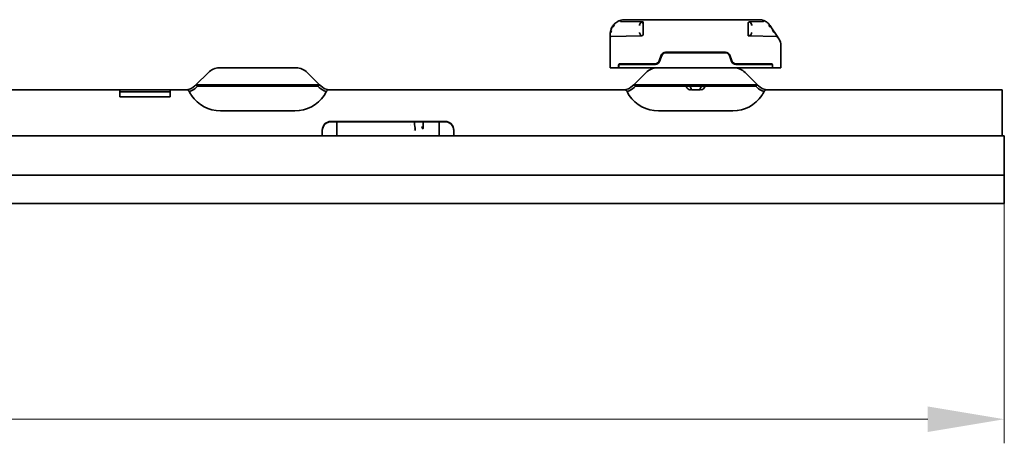
# Model space of a CAD drawing. Units: millimetres. Extents: x 35 to 2069, y 35 to 1450.
# Drawn here: x 942 to 1167, y 1030 to 1127 of the extents above; entities that cross this region are included whole.
import ezdxf

# ---------------------------------------------------------------- set-up
doc = ezdxf.new("R2010")
doc.units = ezdxf.units.MM
doc.header["$LTSCALE"] = 5
doc.layers.add('Bemaßung (ISO)', color=7, linetype='Continuous', lineweight=9)
doc.layers.add('Sichtbar (ISO)', color=7, linetype='Continuous', lineweight=35)
doc.styles.add('MoltoLuce 2_5 mm', font='TSTARPRO-Regular.ttf')
doc.dimstyles.new('Standard (MoltoLuce)', dxfattribs={"dimscale": 5, "dimtxt": 2.5, "dimasz": 3.5, "dimexe": 1.1, "dimexo": 0, "dimgap": 0.8, "dimtad": 1, "dimrnd": 1e-08, "dimtxsty": 'MoltoLuce 2_5 mm', "dimcen": 0.09, "dimdle": 10, "dimclrd": 256, "dimclre": 256, "dimclrt": 256, "dimadec": 1, "dimazin": 2, "dimtfac": 0.8, "dimtdec": 3, "dimtmove": 0, "dimatfit": 3, "dimfxl": 1, "dimtolj": 1, "dimlwd": -1, "dimlwe": -1, "dimarcsym": 0})

# ---------------------------------------------------------------- blocks, each defined once
blk = doc.blocks.new('*D14')
at = {"layer": 'Bemaßung (ISO)'}
for p, q in [((324.07, 1084.52), (324.07, 1029.79)), ((1166.57, 1084.52), (1166.57, 1029.79)), ((341.57, 1035.29), (1149.07, 1035.29))]:
    blk.add_line(p, q, dxfattribs=at)
for points in [[(341.57, 1038.2), (341.57, 1032.37), (324.07, 1035.29)], [(1149.07, 1038.2), (1149.07, 1032.37), (1166.57, 1035.29)]]:
    blk.add_solid(points, dxfattribs=at)
at = {"layer": 'Defpoints', "color": 0}
for p in [(324.07, 1084.52), (1166.57, 1084.52), (1166.57, 1035.29)]:
    blk.add_point(p, dxfattribs=at)
at = {"layer": 'Bemaßung (ISO)', "insert": (725.71, 1054.12), "char_height": 12.5, "attachment_point": 1, "style": 'MoltoLuce 2_5 mm'}
blk.add_mtext('\\A1;842,5', dxfattribs=at)

msp = doc.modelspace()

# ---------------------------------------------------------------- linework, layer by layer
at = {"layer": 'Sichtbar (ISO)'}
for p, q in [((1077.566, 1125.584), (1077.566, 1125.584)), ((1077.566, 1125.584), (1077.566, 1125.584)), ((1077.566, 1125.584), (1077.566, 1125.584)), ((1077.566, 1125.584), (1077.566, 1125.584)), ((1078.119, 1126.017), (1078.119, 1126.017)), ((1078.177, 1126.053), (1078.177, 1126.053)), ((1078.491, 1126.218), (1078.319, 1126.218)), ((1078.319, 1126.133), (1078.319, 1126.218)), ((1078.731, 1126.018), (1078.731, 1126.018)), ((1079.039, 1126.121), (1083.652, 1126.026)), ((1079.866, 1126.518), (1110.566, 1126.518)), ((1083.502, 1125.118), (1083.501, 1125.118)), ((1083.644, 1126.018), (1083.645, 1126.018)), ((1083.652, 1126.026), (1084.066, 1126.022)), ((1083.662, 1126.018), (1083.663, 1126.018)), ((1084.066, 1126.022), (1084.066, 1125.603)), ((1084.066, 1124.777), (1084.066, 1124.058)), ((1108.066, 1124.777), (1108.066, 1125.793)), ((1108.066, 1124.057), (1108.066, 1124.777)), ((1108.4, 1126.018), (1108.402, 1126.018)), ((1111.458, 1126.088), (1108.48, 1126.026)), ((1108.487, 1126.018), (1108.488, 1126.018)), ((1108.63, 1125.118), (1108.63, 1125.118)), ((1108.912, 1125.203), (1108.912, 1125.203)), ((1111.642, 1126.018), (1111.643, 1126.018)), ((1112.164, 1126.056), (1112.164, 1126.056)), ((1112.164, 1126.056), (1112.165, 1126.056)), ((1112.224, 1126.017), (1112.224, 1126.017)), ((1112.224, 1126.017), (1112.224, 1126.017)), ((1113.258, 1124.888), (1113.737, 1124.169)), ((1076.566, 1123.221), (1076.582, 1123.543)), ((1076.566, 1123.218), (1076.566, 1122.622)), ((1076.566, 1115.518), (1076.566, 1122.622)), ((1076.765, 1122.667), (1083.652, 1122.809)), ((1108.066, 1122.813), (1108.066, 1123.232)), ((1108.479, 1122.809), (1108.066, 1122.813)), ((1114.486, 1122.685), (1108.479, 1122.809)), ((1114.682, 1122.751), (1114.09, 1123.64)), ((1114.566, 1122.926), (1114.566, 1122.926)), ((1114.682, 1122.751), (1115.062, 1122.182)), ((1115.555, 1120.768), (1115.555, 1120.768)), ((1115.566, 1120.518), (1115.566, 1115.518)), ((1088.226, 1118.41), (1087.759, 1117.126)), ((1087.841, 1116.976), (1088.326, 1118.31)), ((1102.916, 1119.068), (1089.166, 1119.068)), ((1089.266, 1118.968), (1102.866, 1118.968)), ((1103.805, 1118.31), (1104.291, 1116.976)), ((1104.323, 1117.126), (1103.855, 1118.41)), ((987.566, 1115.518), (987.258, 1115.518)), ((987.566, 1115.518), (1004.566, 1115.518)), ((1004.873, 1115.518), (1004.566, 1115.518)), ((1076.765, 1115.518), (1076.566, 1115.518)), ((1078.475, 1115.518), (1076.765, 1115.518)), ((1078.475, 1115.518), (1078.487, 1116.216)), ((1078.527, 1115.518), (1078.475, 1115.518)), ((1078.536, 1116.066), (1078.527, 1115.518)), ((1087.258, 1115.518), (1078.527, 1115.518)), ((1078.737, 1116.468), (1086.819, 1116.468)), ((1086.901, 1116.318), (1078.786, 1116.318)), ((1087.465, 1116.492), (1087.039, 1116.492)), ((1087.258, 1115.518), (1087.566, 1115.518)), ((1104.566, 1115.518), (1087.566, 1115.518)), ((1104.566, 1115.518), (1104.873, 1115.518)), ((1105.042, 1116.492), (1104.666, 1116.492)), ((1113.605, 1115.518), (1104.873, 1115.518)), ((1113.345, 1116.318), (1105.231, 1116.318)), ((1105.262, 1116.468), (1113.394, 1116.468)), ((1113.605, 1115.518), (1113.595, 1116.064)), ((1113.657, 1115.518), (1113.605, 1115.518)), ((1113.657, 1115.518), (1113.644, 1116.219)), ((1115.366, 1115.518), (1113.657, 1115.518)), ((1115.366, 1115.518), (1115.566, 1115.518)), ((984.783, 1114.492), (981.955, 1111.664)), ((1007.348, 1114.492), (1010.177, 1111.664)), ((1084.783, 1114.492), (1081.955, 1111.664)), ((1107.348, 1114.492), (1110.177, 1111.664)), ((981.955, 1111.664), (981.687, 1111.396)), ((987.566, 1111.664), (981.955, 1111.664)), ((982.308, 1111.31), (981.955, 1111.664)), ((982.041, 1111.043), (982.308, 1111.31)), ((982.308, 1111.31), (987.566, 1111.31)), ((987.566, 1111.664), (1004.566, 1111.664)), ((1004.566, 1111.31), (987.566, 1111.31)), ((1010.177, 1111.664), (1004.566, 1111.664)), ((1004.566, 1111.31), (1009.823, 1111.31)), ((1009.823, 1111.31), (1010.177, 1111.664)), ((1010.091, 1111.043), (1009.823, 1111.31)), ((1010.177, 1111.664), (1010.444, 1111.396)), ((1081.955, 1111.664), (1081.687, 1111.396)), ((1082.308, 1111.31), (1081.955, 1111.664)), ((1087.566, 1111.664), (1081.955, 1111.664)), ((1082.041, 1111.043), (1082.308, 1111.31)), ((1082.308, 1111.31), (1087.566, 1111.31)), ((1087.566, 1111.664), (1104.566, 1111.664)), ((1104.566, 1111.31), (1087.566, 1111.31)), ((1093.926, 1111.31), (1093.965, 1111.209)), ((1093.965, 1111.209), (1093.932, 1111.31)), ((1095.116, 1110.518), (1094.795, 1111.31)), ((1097.336, 1111.31), (1097.016, 1110.518)), ((1097.413, 1111.143), (1097.427, 1111.31)), ((1098.167, 1111.209), (1098.206, 1111.31)), ((1098.2, 1111.31), (1098.167, 1111.209)), ((1110.177, 1111.664), (1104.566, 1111.664)), ((1104.566, 1111.31), (1109.823, 1111.31)), ((1109.823, 1111.31), (1110.177, 1111.664)), ((1110.091, 1111.043), (1109.823, 1111.31)), ((1110.177, 1111.664), (1110.444, 1111.396)), ((964.566, 1110.518), (835.566, 1110.518)), ((964.566, 1110.518), (976.066, 1110.518)), ((964.566, 1110.518), (964.566, 1109.226)), ((976.066, 1110.018), (964.566, 1110.018)), ((964.566, 1108.921), (964.566, 1109.226)), ((976.066, 1108.921), (964.566, 1108.921)), ((976.066, 1109.226), (976.066, 1110.518)), ((980.034, 1110.518), (976.066, 1110.518)), ((976.066, 1109.226), (976.066, 1108.921)), ((1080.034, 1110.518), (1012.098, 1110.518)), ((1095.116, 1110.518), (1097.016, 1110.518)), ((1166.066, 1110.518), (1112.098, 1110.518)), ((1166.066, 1109.226), (1166.066, 1110.518)), ((1166.066, 1100), (1166.066, 1109.226)), ((1004.566, 1105.703), (987.566, 1105.703)), ((1104.566, 1105.703), (1087.566, 1105.703)), ((1012.816, 1103.285), (1038.816, 1103.285)), ((1038.816, 1103.215), (1012.816, 1103.215)), ((1014.139, 1103.215), (1014.111, 1100)), ((1030.916, 1102.397), (1030.916, 1102.397)), ((1030.989, 1102.59), (1030.989, 1102.59)), ((1033.826, 1103.215), (1033.853, 1101.697)), ((1037.493, 1103.215), (1037.521, 1100)), ((1166.566, 1100), (324.066, 1100)), ((1010.816, 1100), (1010.816, 1101.304)), ((1031.692, 1101.137), (1031.692, 1101.137)), ((1032.029, 1101.729), (1032.037, 1101.255)), ((1032.097, 1101.441), (1032.097, 1101.442)), ((1040.816, 1101.304), (1040.816, 1100)), ((1166.566, 1099.822), (1166.566, 1100)), ((1166.566, 1099.822), (1166.566, 1098.094)), ((1166.566, 1097.319), (1166.566, 1098.094)), ((1166.566, 1097.319), (1166.566, 1096.971)), ((1166.566, 1096.971), (1166.566, 1096.79)), ((1166.566, 1096.79), (1166.566, 1091.218)), ((324.066, 1091.018), (1166.566, 1091.018)), ((1166.566, 1091.218), (1166.566, 1091.018)), ((1166.566, 1090.818), (1166.566, 1091.018)), ((1166.566, 1090.818), (1166.566, 1086.098)), ((324.066, 1084.518), (1166.566, 1084.518)), ((1166.566, 1086.098), (1166.566, 1085.97)), ((1166.566, 1084.595), (1166.566, 1085.97)), ((1166.566, 1084.518), (1166.566, 1084.595))]:
    msp.add_line(p, q, dxfattribs=at)
for centre, radius, start, end in [((1077.826, 1125.418), 0.3, 217.08369, 217.08741), ((1077.866, 1125.418), 0.3, 211.36452, 211.36834), ((1077.866, 1125.418), 0.3, 211.36452, 211.36834), ((1077.826, 1125.418), 0.3, 134.06662, 134.11731), ((1079.866, 1123.214), 3.304, 90.00955, 107.84392), ((1110.565, 1123.515), 3.003, 69.14628, 89.98718), ((1112.484, 1125.418), 0.3, 43.33549, 44.72678), ((1112.484, 1125.418), 0.3, 320.81586, 320.81965), ((1112.484, 1125.418), 0.3, 320.81504, 320.81883), ((1112.484, 1125.418), 0.3, 320.81504, 320.81883), ((1112.484, 1125.418), 0.3, 320.81504, 320.81883), ((1112.484, 1125.418), 0.3, 320.81504, 320.81883), ((1112.555, 1120.514), 3.01, 0.05972, 33.63035), ((1089.166, 1118.068), 1, 89.99965, 160.00035), ((1089.266, 1117.968), 1, 90, 160), ((1102.866, 1117.968), 1, 20, 90), ((1102.916, 1118.068), 1, 20, 90), ((987.258, 1112.018), 3.5, 90, 135), ((1004.873, 1112.018), 3.5, 45, 90), ((1078.737, 1116.218), 0.25, 90, 180.38135), ((1078.786, 1116.068), 0.25, 90.00007, 180.44296), ((1087.258, 1112.018), 3.5, 90, 135), ((1086.819, 1117.468), 1, 270, 340), ((1086.901, 1117.318), 1, 269.99949, 340), ((1105.231, 1117.318), 1, 200, 270.00025), ((1105.262, 1117.468), 1, 199.99965, 270.00035), ((1104.873, 1112.018), 3.5, 45, 90), ((1113.345, 1116.068), 0.25, 359.07616, 89.99995), ((1113.394, 1116.218), 0.25, 0.23971, 90.03426), ((979.566, 1113.518), 3, 270, 315), ((979.566, 1113.518), 3.5, 284.15738, 315), ((1012.566, 1113.518), 3.5, 225, 255.84262), ((1012.566, 1113.518), 3, 225, 270), ((1079.566, 1113.518), 3, 270, 315), ((1079.566, 1113.518), 3.5, 284.15738, 315), ((1094.916, 1111.518), 1, 198, 262.36379), ((1097.216, 1111.518), 1, 277.63621, 342.00008), ((1112.566, 1113.518), 3.5, 225, 255.84262), ((1112.566, 1113.518), 3, 225, 270), ((1094.809, 1110.725), 0.2, 262.36379, 309.84894), ((1095.066, 1110.418), 0.2, 87.22227, 129.84894), ((1097.066, 1110.418), 0.2, 50.15106, 92.77773), ((1097.322, 1110.725), 0.2, 230.15088, 277.63639)]:
    msp.add_arc(centre, radius, start, end, dxfattribs=at)
for centre, major_axis, ratio, start_param, end_param in [((1079.869, 1123.216), (-0.724, -3.224), 0.9999918, 4.4061537, 4.658549), ((1077.906, 1124.325), (0.941, 1.653), 0.5514911, 1.3657955, 1.525045), ((1077.928, 1124.231), (0.907, 1.333), 0.5717273, 1.1741789, 1.5497167), ((1077.906, 1124.325), (0.941, 1.653), 0.5514911, 1.1735164, 1.1750473), ((1077.577, 1125.308), (-0.148, 0.135), 0.3309947, 0.0020365, 0.0205836), ((1077.577, 1125.308), (-0.148, 0.135), 0.3309814, 0.002009, 0.0205653), ((1078.915, 1126.168), (-0.061, 0.191), 0.0695748, 6.2825914, 7.8531585), ((1078.915, 1126.168), (-0.061, 0.191), 0.0716789, 6.2824659, 6.3103718), ((1079.888, 1123.159), (3.361, 0.022), 0.999999, 1.522281, 1.5707963), ((1083.638, 1125.599), (-0.7, 0.715), 0.3231809, 4.4124379, 5.0122331), ((1093.778, 1126.009), (-0.508, 0.003), 0.9999443, 4.7045305, 4.7046525), ((1111.486, 1126.204), (0.116, -0.028), 0.9999932, 4.712389, 5.8328169), ((1111.564, 1126.133), (0.07, 0.188), 0.0765838, 4.7136727, 6.2842312), ((1112.291, 1124.221), (0.806, -1.39), 0.5943837, 1.8156555, 1.9825343), ((1112.724, 1125.302), (0.154, 0.127), 0.3433278, 6.2633868, 6.2809157), ((1112.309, 1124.333), (0.811, -1.682), 0.5767043, 1.9771424, 1.9786933), ((1113.098, 1124.769), (1.053, -1.325), 0.0008214, 1.5762055, 1.7632438), ((1112.309, 1124.333), (0.811, -1.682), 0.5767043, 1.8075583, 1.8513154), ((1112.896, 1125.071), (0.166, 0.111), 0.2029966, 6.2688104, 6.2831812), ((1113.257, 1124.878), (0.989, -1.484), 0.0037746, 1.5753613, 1.6176773), ((1076.766, 1122.622), (0.2, 0), 0.2216947, 1.5749012, 3.1415925), ((1077.165, 1123.969), (0.352, 1.275), 0.3760068, 2.0065525, 2.0124925), ((1076.783, 1123.523), (-0.202, 0.02), 0.4196443, 6.2283452, 6.2702964), ((1076.783, 1123.522), (-0.202, 0.02), 0.4206431, 6.2286734, 6.2704677), ((1076.884, 1124.057), (-0.194, 0.055), 0.0024362, 0.009927, 0.0662707), ((1077.165, 1123.969), (0.352, 1.275), 0.3759928, 1.5621328, 1.5621727), ((1077.258, 1123.925), (0.308, 0.943), 0.403674, 1.5621168, 2.0418092), ((1108.491, 1123.236), (0.694, -0.709), 0.3236739, 4.4110857, 5.016163), ((1113.729, 1124.148), (0.978, -1.458), 0.0107056, 1.5779008, 1.5779629), ((1113.569, 1124.057), (0.168, 0.112), 0.0050156, 6.2169803, 6.2733374), ((1113.729, 1124.148), (0.978, -1.458), 0.0107101, 1.208046, 1.3033862), ((1114.196, 1123.12), (0.349, -0.417), 0.353572, 5.9840426, 6.2281382), ((1114.516, 1122.64), (0.166, 0.111), 0.1847917, 0, 1.3267007), ((1114.809, 1122.012), (0.254, 0.169), 0.3202459, 0.0099092, 0.0181535), ((1112.525, 1120.517), (3.04, -0.05), 0.9932516, 0.0996594, 0.2118509), ((1112.525, 1120.517), (3.04, -0.05), 0.9932517, 0.1699132, 0.211853), ((987.566, 1113.625), (-8, 0), 0.9902681, 0.5886782, 1.5707963), ((1004.566, 1113.625), (-8, 0), 0.9902681, 1.5707963, 2.5529145), ((1087.566, 1113.625), (-8, 0), 0.9902681, 0.5886782, 1.5707963), ((1104.566, 1113.625), (-8, 0), 0.9902681, 1.5707963, 2.5529145), ((1012.816, 1101.304), (-2, 0), 0.9902681, 4.712389, 6.2831853), ((1012.816, 1101.235), (-2, 0), 0.9902681, 4.712389, 6.2831853), ((1038.816, 1101.304), (2, 0), 0.9902681, 0, 1.5707963), ((1038.816, 1101.235), (2, 0), 0.9902681, 0, 1.5707963)]:
    msp.add_ellipse(centre, major_axis=major_axis, ratio=ratio, start_param=start_param, end_param=end_param, dxfattribs=at)
for points in [[(1076.798, 1124.434), (1076.851, 1124.568), (1076.912, 1124.694), (1076.976, 1124.811)], [(1077.014, 1124.878), (1077.022, 1124.892), (1077.03, 1124.905), (1077.038, 1124.919)], [(1077.205, 1125.17), (1077.276, 1125.266), (1077.351, 1125.358), (1077.428, 1125.442)], [(1077.427, 1125.44), (1077.427, 1125.441), (1077.428, 1125.441), (1077.428, 1125.442)], [(1077.427, 1125.44), (1077.427, 1125.441), (1077.427, 1125.441), (1077.428, 1125.441)], [(1077.451, 1125.467), (1077.461, 1125.478), (1077.472, 1125.489), (1077.482, 1125.5)], [(1077.578, 1125.596), (1077.601, 1125.618), (1077.615, 1125.631), (1077.623, 1125.638)], [(1077.585, 1125.602), (1077.607, 1125.623), (1077.614, 1125.631), (1077.625, 1125.64)], [(1083.644, 1126.018), (1083.644, 1126.017), (1083.643, 1126.017), (1083.643, 1126.016)], [(1112.879, 1125.428), (1112.926, 1125.371), (1112.973, 1125.31), (1113.017, 1125.248)], [(1112.879, 1125.427), (1112.88, 1125.427), (1112.88, 1125.426), (1112.88, 1125.426)], [(1113.063, 1125.18), (1113.113, 1125.105), (1113.165, 1125.028), (1113.216, 1124.951)], [(1113.065, 1125.177), (1113.13, 1125.08), (1113.206, 1124.967), (1113.285, 1124.848)], [(1113.738, 1124.169), (1113.827, 1124.037), (1113.917, 1123.902), (1114.003, 1123.773)], [(1114.66, 1122.784), (1114.727, 1122.684), (1114.794, 1122.585), (1114.859, 1122.486)], [(1115.507, 1121.106), (1115.524, 1121.019), (1115.538, 1120.932), (1115.548, 1120.845)], [(1031.849, 1103.215), (1031.859, 1102.977), (1031.869, 1102.738), (1031.88, 1102.5)], [(1032.037, 1101.255), (1032.037, 1101.254), (1032.037, 1101.254), (1032.037, 1101.254)], [(1033.854, 1101.704), (1033.853, 1101.748), (1033.852, 1101.791), (1033.85, 1101.834)]]:
    msp.add_open_spline(points, degree=3, dxfattribs=at)
for points, knots in [([(1077.429, 1125.443), (1077.672, 1125.709), (1077.967, 1125.942), (1078.471, 1126.215), (1078.659, 1126.296), (1078.854, 1126.358)], [0, 0, 0, 0, 0.11383921, 0.11383921, 0.17574494, 0.17574494, 0.17574494, 0.17574494]), ([(1079.039, 1126.121), (1079, 1126.122), (1078.967, 1126.126), (1078.934, 1126.136), (1078.923, 1126.14), (1078.912, 1126.148), (1078.909, 1126.151), (1078.904, 1126.157), (1078.903, 1126.16), (1078.901, 1126.164)], [0.000005228, 0.000005228, 0.000005228, 0.000005228, 0.011854876, 0.011854876, 0.016654687, 0.016654687, 0.018595854, 0.018595854, 0.020354397, 0.020354397, 0.020354397, 0.020354397]), ([(1082.716, 1126.518), (1082.717, 1126.518), (1082.718, 1126.518), (1082.72, 1126.518), (1082.721, 1126.518), (1082.722, 1126.518), (1082.723, 1126.518), (1082.724, 1126.518), (1082.724, 1126.518), (1082.725, 1126.518), (1082.725, 1126.518), (1082.726, 1126.518), (1082.726, 1126.518), (1082.727, 1126.518), (1082.728, 1126.518), (1082.731, 1126.518), (1082.734, 1126.518), (1082.755, 1126.518), (1082.786, 1126.518), (1082.884, 1126.518), (1082.958, 1126.518), (1083.135, 1126.518), (1083.239, 1126.518), (1083.466, 1126.518), (1083.591, 1126.518), (1083.783, 1126.518), (1083.85, 1126.518), (1083.916, 1126.518)], [0.00000522, 0.00000522, 0.00000522, 0.00000522, 0.00040243, 0.00040243, 0.00065454, 0.00065454, 0.00094088, 0.00094088, 0.00123353, 0.00123353, 0.00173719, 0.00173719, 0.00294051, 0.00294051, 0.00654625, 0.00654625, 0.01737163, 0.01737163, 0.05011802, 0.05011802, 0.08914582, 0.08914582, 0.12777173, 0.12777173, 0.16640385, 0.16640385, 0.18621551, 0.18621551, 0.18621551, 0.18621551]), ([(1083.219, 1125.203), (1083.249, 1125.307), (1083.283, 1125.408), (1083.41, 1125.719), (1083.514, 1125.886), (1083.652, 1126.026)], [0, 0, 0, 0, 0.2985984, 0.2985984, 1, 1, 1, 1]), ([(1084.066, 1124.777), (1084.066, 1124.907), (1084.066, 1125.058), (1084.066, 1125.26), (1084.066, 1125.485), (1084.066, 1125.603)], [0, 0, 0, 0, 0.038764489, 0.038764489, 0.059174092, 0.059174092, 0.059174092, 0.059174092]), ([(1108.066, 1125.793), (1108.067, 1125.803), (1108.072, 1125.813), (1108.08, 1125.834), (1108.086, 1125.844), (1108.1, 1125.865), (1108.109, 1125.875), (1108.128, 1125.895), (1108.138, 1125.905), (1108.162, 1125.924), (1108.175, 1125.933), (1108.203, 1125.951), (1108.218, 1125.959), (1108.251, 1125.975), (1108.267, 1125.982), (1108.304, 1125.995), (1108.322, 1126.001), (1108.363, 1126.011), (1108.385, 1126.016), (1108.43, 1126.021), (1108.454, 1126.025), (1108.48, 1126.025)], [0, 0, 0, 0, 0.1, 0.1, 0.2, 0.2, 0.3, 0.3, 0.4, 0.4, 0.5, 0.5, 0.6, 0.6, 0.7, 0.7, 0.8, 0.8, 0.9, 0.9, 1, 1, 1, 1]), ([(1108.48, 1126.025), (1108.661, 1125.848), (1108.783, 1125.608), (1108.891, 1125.277), (1108.902, 1125.24), (1108.912, 1125.203)], [0, 0, 0, 0, 0.89161, 0.89161, 1, 1, 1, 1]), ([(1108.837, 1125.432), (1108.828, 1125.455), (1108.819, 1125.478), (1108.742, 1125.668), (1108.665, 1125.805), (1108.571, 1125.922)], [0.2262882, 0.2262882, 0.2262882, 0.2262882, 0.2985984, 0.2985984, 0.83535762, 0.83535762, 0.83535762, 0.83535762]), ([(1111.635, 1126.321), (1111.92, 1126.212), (1112.189, 1126.058), (1112.592, 1125.74), (1112.744, 1125.591), (1112.878, 1125.429)], [0.00004839, 0.00004839, 0.00004839, 0.00004839, 0.09299839, 0.09299839, 0.15952501, 0.15952501, 0.15952501, 0.15952501]), ([(1076.581, 1123.547), (1076.585, 1123.579), (1076.588, 1123.613), (1076.606, 1123.747), (1076.625, 1123.853), (1076.661, 1124.009), (1076.674, 1124.061), (1076.689, 1124.112)], [0, 0, 0, 0, 0.010716984, 0.010716984, 0.043096323, 0.043096323, 0.059064501, 0.059064501, 0.059064501, 0.059064501]), ([(1083.652, 1122.81), (1083.5, 1122.959), (1083.392, 1123.15), (1083.272, 1123.459), (1083.244, 1123.544), (1083.219, 1123.632)], [0, 0, 0, 0, 0.7430084, 0.7430084, 1, 1, 1, 1]), ([(1084.066, 1124.058), (1084.067, 1123.728), (1084.061, 1123.34), (1084.066, 1123.027), (1084.068, 1123.009), (1083.985, 1122.908), (1083.891, 1122.836), (1083.703, 1122.813), (1083.678, 1122.81), (1083.652, 1122.81)], [0.0000117, 0.0000117, 0.0000117, 0.0000117, 0.74300837, 0.74300837, 0.86300837, 0.86300837, 0.98300837, 0.98300837, 1, 1, 1, 1]), ([(1108.066, 1123.232), (1108.066, 1123.35), (1108.066, 1123.575), (1108.066, 1123.777), (1108.066, 1123.93), (1108.066, 1124.057)], [-0.058205463, -0.058205463, -0.058205463, -0.058205463, -0.038098769, -0.038098769, -0.000019789, -0.000019789, -0.000019789, -0.000019789]), ([(1108.912, 1123.632), (1108.883, 1123.528), (1108.848, 1123.428), (1108.721, 1123.116), (1108.618, 1122.95), (1108.479, 1122.809)], [0, 0, 0, 0, 0.2985984, 0.2985984, 1, 1, 1, 1]), ([(1113.572, 1124.058), (1113.632, 1123.983), (1113.694, 1123.907), (1113.812, 1123.758), (1113.869, 1123.685), (1113.925, 1123.614)], [-0.05768045, -0.05768045, -0.05768045, -0.05768045, -0.028838467, -0.028838467, -0.000000092, -0.000000092, -0.000000092, -0.000000092]), ([(1115.061, 1122.185), (1115.161, 1122.035), (1115.245, 1121.879), (1115.369, 1121.601), (1115.412, 1121.474), (1115.47, 1121.278), (1115.488, 1121.202), (1115.503, 1121.132), (1115.506, 1121.115), (1115.51, 1121.098), (1115.511, 1121.093), (1115.511, 1121.088), (1115.512, 1121.087), (1115.512, 1121.086), (1115.512, 1121.085), (1115.512, 1121.085), (1115.512, 1121.085), (1115.512, 1121.084), (1115.512, 1121.084), (1115.512, 1121.084), (1115.512, 1121.084), (1115.512, 1121.083), (1115.512, 1121.083), (1115.512, 1121.083), (1115.512, 1121.083), (1115.513, 1121.082), (1115.513, 1121.082), (1115.513, 1121.08), (1115.513, 1121.079), (1115.514, 1121.076), (1115.514, 1121.075), (1115.514, 1121.073)], [0, 0, 0, 0, 0.05636425, 0.05636425, 0.10966273, 0.10966273, 0.15843873, 0.15843873, 0.18069576, 0.18069576, 0.19196469, 0.19196469, 0.19758485, 0.19758485, 0.20037798, 0.20037798, 0.20176646, 0.20176646, 0.20246294, 0.20246294, 0.20283824, 0.20283824, 0.20291554, 0.20291554, 0.20300322, 0.20300322, 0.20310615, 0.20310615, 0.20353529, 0.20353529, 0.20398353, 0.20398353, 0.20398353, 0.20398353]), ([(980.912, 1109.226), (980.876, 1109.292), (980.841, 1109.358), (980.806, 1109.423), (980.773, 1109.484), (980.741, 1109.544), (980.71, 1109.603), (980.438, 1110.115), (980.211, 1110.518), (980.034, 1110.518)], [-1, -1, -1, -1, -0.90040776, -0.90040776, -0.90040776, -0.80721088, -0.80721088, -0.80721088, 0, 0, 0, 0]), ([(1012.098, 1110.518), (1012.076, 1110.518), (1012.053, 1110.512), (1012.03, 1110.501), (1012.01, 1110.491), (1011.989, 1110.477), (1011.967, 1110.46), (1011.766, 1110.293), (1011.515, 1109.765), (1011.219, 1109.226)], [-1, -1, -1, -1, -0.9004078, -0.9004078, -0.9004078, -0.8143098, -0.8143098, -0.8143098, 0, 0, 0, 0]), ([(1080.912, 1109.226), (1080.617, 1109.765), (1080.366, 1110.293), (1080.164, 1110.46), (1080.143, 1110.477), (1080.122, 1110.491), (1080.102, 1110.501), (1080.078, 1110.512), (1080.056, 1110.518), (1080.034, 1110.518)], [0, 0, 0, 0, 0.8143098, 0.8143098, 0.8143098, 0.9004078, 0.9004078, 0.9004078, 1, 1, 1, 1]), ([(1112.098, 1110.518), (1111.92, 1110.518), (1111.693, 1110.115), (1111.421, 1109.603), (1111.39, 1109.544), (1111.358, 1109.484), (1111.326, 1109.423), (1111.291, 1109.358), (1111.255, 1109.292), (1111.219, 1109.226)], [0, 0, 0, 0, 0.80721088, 0.80721088, 0.80721088, 0.90040776, 0.90040776, 0.90040776, 1, 1, 1, 1]), ([(1031.88, 1102.5), (1031.888, 1102.316), (1031.924, 1102.133), (1031.985, 1101.906), (1031.999, 1101.857), (1032.013, 1101.809)], [0, 0, 0, 0, 0.055257865, 0.055257865, 0.070412205, 0.070412205, 0.070412205, 0.070412205]), ([(1033.517, 1102.092), (1033.518, 1102.091), (1033.518, 1102.09), (1033.543, 1102.017), (1033.571, 1101.941), (1033.598, 1101.866)], [-0.025441443, -0.025441443, -0.025441443, -0.025441443, -0.02509528, -0.02509528, 0, 0, 0, 0]), ([(1033.598, 1101.866), (1033.604, 1101.851), (1033.61, 1101.836), (1033.626, 1101.806), (1033.635, 1101.791), (1033.669, 1101.742), (1033.694, 1101.715), (1033.741, 1101.666), (1033.761, 1101.645), (1033.785, 1101.614), (1033.793, 1101.603), (1033.805, 1101.581), (1033.809, 1101.57), (1033.812, 1101.56), (1033.812, 1101.559), (1033.812, 1101.559)], [-0.037370381, -0.037370381, -0.037370381, -0.037370381, -0.033314168, -0.033314168, -0.028862814, -0.028862814, -0.018943384, -0.018943384, -0.00990955, -0.00990955, -0.004879518, -0.004879518, 0, 0, 0.000168156, 0.000168156, 0.000168156, 0.000168156]), ([(1031.924, 1101.559), (1031.925, 1101.559), (1031.925, 1101.56), (1031.938, 1101.571), (1031.949, 1101.582), (1031.972, 1101.603), (1031.982, 1101.614), (1032.007, 1101.647), (1032.018, 1101.668), (1032.031, 1101.715), (1032.03, 1101.742), (1032.02, 1101.786), (1032.017, 1101.797), (1032.013, 1101.809)], [-0.04397198, -0.04397198, -0.04397198, -0.04397198, -0.043791621, -0.043791621, -0.038542704, -0.038542704, -0.033148988, -0.033148988, -0.023092329, -0.023092329, -0.010954689, -0.010954689, -0.006668245, -0.006668245, -0.006668245, -0.006668245])]:
    msp.add_open_spline(points, degree=3, knots=knots, dxfattribs=at)

# ---------------------------------------------------------------- dimensions: what is measured, and where the dimension line sits
at = {"layer": 'Bemaßung (ISO)'}
dim = msp.add_linear_dim(base=(1166.566, 1035.287), p1=(324.066, 1084.518), p2=(1166.566, 1084.518), angle=180, dimstyle='Standard (MoltoLuce)', override={"dimgap": 0.8, "dimdec": 2, "dimtol": 0, "dimlim": 0, "dimtp": 0, "dimtm": 0, "dimtdec": 3, "dimtofl": 0, "dimatfit": 1}, dxfattribs=at)
dim.commit()
dim.dimension.update_dxf_attribs({"geometry": '*D14', "text_midpoint": (745.316, 1035.287), "dimtype": 160})

doc.saveas('drawing.dxf')
